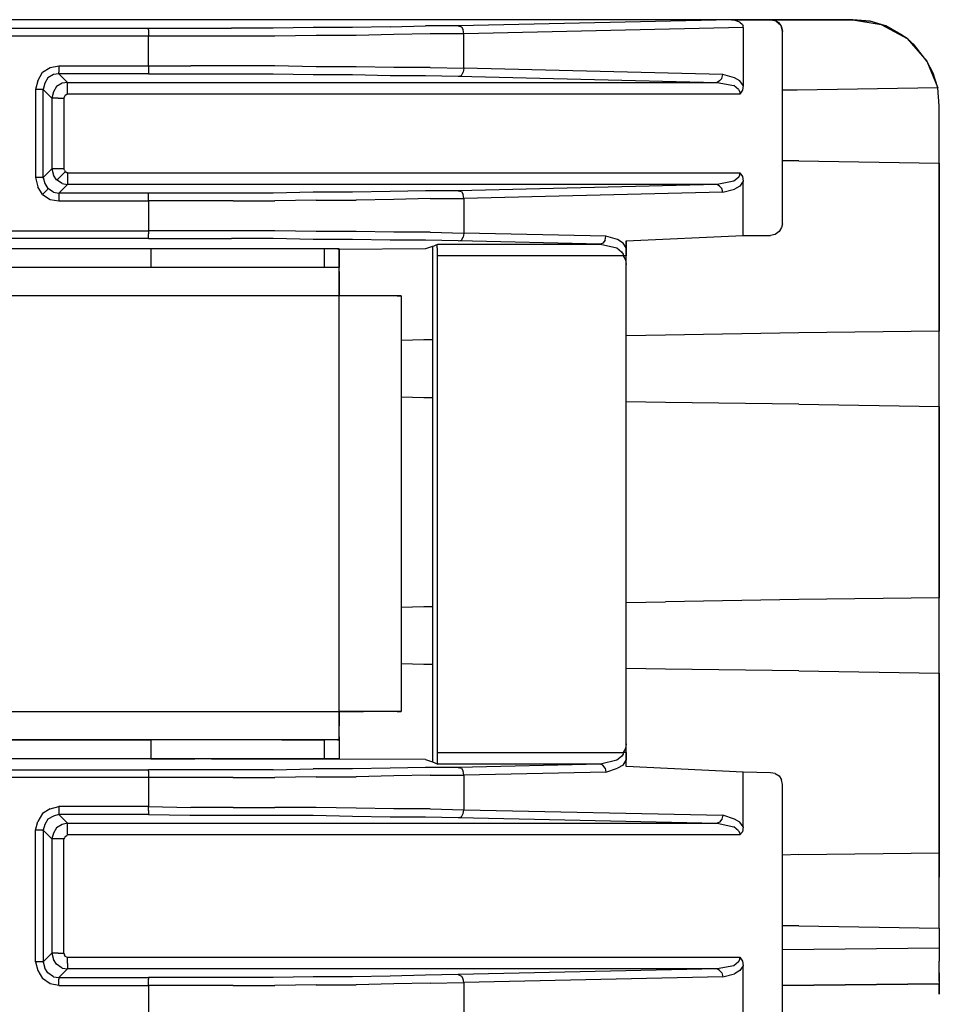
# Model space of a CAD drawing. Units: inches. Extents: x -0.1 to 17.1, y -0.1 to 11.1.
# Drawn here: x 12.6 to 13.8, y 4.2 to 5.5 of the extents above; entities that cross this region are included whole.
import ezdxf

# ---------------------------------------------------------------- set-up
doc = ezdxf.new("R2010")
doc.units = ezdxf.units.IN
doc.header["$MEASUREMENT"] = 0
doc.layers.add('Object', color=5, linetype='Continuous')

msp = doc.modelspace()

# ---------------------------------------------------------------- linework, layer by layer
at = {"layer": 'Object'}
for p, q in [((13.541, 5.4749), (10.891, 5.4749)), ((13.541, 5.4749), (10.891, 5.4749)), ((13.541, 5.4749), (13.193, 5.4669)), ((13.541, 5.4749), (13.591, 5.4749)), ((13.591, 5.4749), (13.541, 5.4749)), ((13.546, 5.4739), (13.541, 5.4749)), ((13.552, 5.4719), (13.546, 5.4739)), ((13.552, 5.4719), (13.555, 5.4689)), ((13.591, 5.4749), (13.696, 5.4749)), ((13.696, 5.4749), (13.591, 5.4749)), ((13.598, 5.4729), (13.591, 5.4749)), ((13.596, 5.4739), (13.591, 5.4749)), ((13.591, 5.4749), (13.596, 5.4739)), ((13.598, 5.4729), (13.596, 5.4739)), ((13.598, 5.4729), (13.604, 5.4679)), ((13.602, 5.4709), (13.598, 5.4729)), ((13.696, 5.4749), (13.732, 5.4689)), ((13.718, 5.4729), (13.696, 5.4749)), ((13.696, 5.4749), (13.718, 5.4729)), ((13.732, 5.4689), (13.718, 5.4729)), ((11.634, 5.4639), (12.798, 5.4639)), ((12.798, 5.4639), (12.851, 5.4639)), ((12.798, 5.4619), (12.798, 5.4639)), ((12.798, 5.4619), (12.798, 5.4589)), ((12.851, 5.4639), (12.904, 5.4639)), ((12.957, 5.4639), (12.904, 5.4639)), ((13.008, 5.4649), (12.957, 5.4639)), ((13.058, 5.4649), (13.008, 5.4649)), ((13.106, 5.4659), (13.058, 5.4649)), ((13.106, 5.4659), (13.151, 5.4669)), ((13.193, 5.4669), (13.151, 5.4669)), ((13.193, 5.4669), (13.197, 5.4659)), ((13.197, 5.4659), (13.199, 5.4619)), ((13.2, 5.4569), (13.199, 5.4619)), ((13.556, 5.4649), (13.2, 5.4569)), ((13.555, 5.4689), (13.556, 5.4669)), ((13.556, 5.4649), (13.556, 5.4669)), ((13.556, 5.4649), (13.556, 5.3909)), ((13.604, 5.4679), (13.602, 5.4709)), ((13.604, 5.4679), (13.606, 5.4599)), ((13.605, 5.4659), (13.604, 5.4679)), ((13.606, 5.4599), (13.605, 5.4659)), ((13.605, 5.4659), (13.606, 5.4599)), ((13.606, 5.2149), (13.606, 5.4599)), ((13.606, 5.2149), (13.606, 5.4599)), ((13.732, 5.4689), (13.765, 5.4509)), ((13.738, 5.4669), (13.732, 5.4689)), ((13.757, 5.4559), (13.738, 5.4669)), ((12.798, 5.4539), (11.634, 5.4539)), ((12.798, 5.4589), (12.798, 5.4539)), ((12.852, 5.4539), (12.798, 5.4539)), ((12.798, 5.4159), (12.798, 5.4539)), ((12.906, 5.4539), (12.852, 5.4539)), ((12.959, 5.4539), (12.906, 5.4539)), ((13.012, 5.4549), (12.959, 5.4539)), ((13.063, 5.4549), (13.012, 5.4549)), ((13.111, 5.4559), (13.063, 5.4549)), ((13.157, 5.4569), (13.111, 5.4559)), ((13.2, 5.4569), (13.157, 5.4569)), ((13.2, 5.4129), (13.2, 5.4569)), ((13.765, 5.4509), (13.757, 5.4559)), ((13.765, 5.4509), (13.79, 5.4219)), ((13.774, 5.4429), (13.765, 5.4509)), ((13.787, 5.4259), (13.774, 5.4429)), ((13.79, 5.4219), (13.787, 5.4259)), ((13.79, 5.4219), (13.804, 5.3879)), ((13.798, 5.4069), (13.79, 5.4219)), ((12.663, 5.4079), (12.673, 5.4139)), ((12.673, 5.4139), (12.684, 5.4159)), ((12.684, 5.4159), (12.798, 5.4159)), ((12.684, 5.4159), (12.684, 5.4119)), ((12.684, 5.4119), (12.684, 5.4079)), ((12.798, 5.4159), (12.852, 5.4159)), ((12.798, 5.4159), (12.798, 5.4119)), ((12.798, 5.4119), (12.798, 5.4079)), ((12.906, 5.4159), (12.852, 5.4159)), ((12.959, 5.4159), (12.906, 5.4159)), ((13.012, 5.4149), (12.959, 5.4159)), ((13.063, 5.4149), (13.012, 5.4149)), ((13.111, 5.4139), (13.063, 5.4149)), ((13.157, 5.4139), (13.111, 5.4139)), ((13.157, 5.4139), (13.2, 5.4129)), ((13.2, 5.4129), (13.199, 5.4079)), ((13.53, 5.4049), (13.2, 5.4129)), ((12.657, 5.3969), (12.654, 5.3859)), ((12.657, 5.3969), (12.663, 5.4079)), ((12.67, 5.4009), (12.666, 5.3939)), ((12.677, 5.4049), (12.67, 5.4009)), ((12.684, 5.4059), (12.677, 5.4049)), ((12.684, 5.4059), (12.684, 5.4079)), ((12.684, 5.4059), (12.695, 5.3949)), ((12.798, 5.4059), (12.684, 5.4059)), ((12.798, 5.4079), (12.798, 5.4059)), ((12.798, 5.4059), (12.851, 5.4059)), ((12.851, 5.4059), (12.904, 5.4059)), ((12.904, 5.4059), (12.957, 5.4059)), ((12.957, 5.4059), (13.008, 5.4049)), ((13.008, 5.4049), (13.058, 5.4049)), ((13.058, 5.4049), (13.106, 5.4039)), ((13.106, 5.4039), (13.151, 5.4039)), ((13.151, 5.4039), (13.193, 5.4029)), ((13.193, 5.4029), (13.197, 5.4039)), ((13.193, 5.4029), (13.523, 5.3949)), ((13.197, 5.4039), (13.199, 5.4079)), ((13.526, 5.3969), (13.523, 5.3949)), ((13.529, 5.3999), (13.526, 5.3969)), ((13.529, 5.3999), (13.53, 5.4049)), ((13.545, 5.4009), (13.53, 5.4049)), ((13.552, 5.3969), (13.545, 5.4009)), ((13.556, 5.3909), (13.552, 5.3969)), ((13.804, 5.3879), (13.798, 5.4069)), ((12.654, 5.3859), (12.654, 5.2739)), ((12.659, 5.3859), (12.654, 5.3859)), ((12.663, 5.3859), (12.659, 5.3859)), ((12.664, 5.3859), (12.663, 5.3859)), ((12.666, 5.3939), (12.664, 5.3859)), ((12.675, 5.3749), (12.664, 5.3859)), ((12.664, 5.2739), (12.664, 5.3859)), ((12.681, 5.3899), (12.677, 5.3829)), ((12.688, 5.3939), (12.681, 5.3899)), ((12.695, 5.3949), (12.688, 5.3939)), ((12.695, 5.3929), (12.695, 5.3949)), ((12.695, 5.3949), (13.523, 5.3949)), ((12.695, 5.3879), (12.695, 5.3929)), ((12.695, 5.3799), (12.695, 5.3879)), ((13.523, 5.3949), (13.544, 5.3909)), ((13.55, 5.3859), (13.544, 5.3909)), ((13.55, 5.3859), (13.552, 5.3829)), ((13.555, 5.3849), (13.552, 5.3799)), ((13.556, 5.3909), (13.555, 5.3849)), ((13.625, 5.3849), (13.606, 5.3849)), ((13.804, 5.3879), (13.625, 5.3849)), ((13.806, 5.3649), (13.804, 5.3879)), ((12.677, 5.3829), (12.675, 5.3749)), ((12.678, 5.3749), (12.675, 5.3749)), ((12.675, 5.3749), (12.675, 5.2849)), ((12.683, 5.3749), (12.678, 5.3749)), ((12.683, 5.3749), (12.69, 5.3749)), ((12.691, 5.3769), (12.69, 5.3749)), ((12.69, 5.3749), (12.69, 5.2849)), ((12.692, 5.3789), (12.691, 5.3769)), ((12.692, 5.3789), (12.694, 5.3799)), ((12.695, 5.3799), (12.694, 5.3799)), ((13.552, 5.3799), (12.695, 5.3799)), ((13.552, 5.3829), (13.552, 5.3799)), ((13.806, 5.3399), (13.806, 5.3649)), ((13.806, 5.3399), (13.806, 5.3649)), ((13.806, 5.3149), (13.806, 5.3399)), ((13.806, 5.3149), (13.806, 5.3399)), ((13.806, 5.2919), (13.806, 5.3149)), ((13.806, 5.2919), (13.806, 5.3149)), ((12.664, 5.2739), (12.675, 5.2849)), ((12.678, 5.2849), (12.675, 5.2849)), ((12.675, 5.2849), (12.677, 5.2769)), ((12.683, 5.2849), (12.678, 5.2849)), ((12.69, 5.2849), (12.683, 5.2849)), ((12.691, 5.2829), (12.69, 5.2849)), ((13.627, 5.2949), (13.606, 5.2949)), ((13.627, 5.2949), (13.806, 5.2919)), ((13.806, 5.2919), (13.806, 5.0779)), ((13.806, 5.0779), (13.806, 5.2919)), ((12.654, 5.2739), (12.657, 5.2619)), ((12.659, 5.2739), (12.654, 5.2739)), ((12.663, 5.2739), (12.659, 5.2739)), ((12.663, 5.2739), (12.664, 5.2739)), ((12.664, 5.2739), (12.666, 5.2659)), ((12.681, 5.2709), (12.677, 5.2769)), ((12.681, 5.2709), (12.683, 5.2719)), ((12.683, 5.2719), (12.687, 5.2759)), ((12.692, 5.2809), (12.687, 5.2759)), ((12.691, 5.2829), (12.692, 5.2809)), ((12.694, 5.2799), (12.692, 5.2809)), ((12.695, 5.2799), (12.694, 5.2799)), ((12.695, 5.2799), (13.552, 5.2799)), ((12.695, 5.2799), (12.695, 5.2719)), ((12.695, 5.2719), (12.695, 5.2669)), ((13.55, 5.2739), (13.544, 5.2689)), ((13.55, 5.2739), (13.552, 5.2769)), ((13.552, 5.2799), (13.555, 5.2749)), ((13.552, 5.2769), (13.552, 5.2799)), ((13.555, 5.2749), (13.556, 5.2689)), ((12.663, 5.2519), (12.657, 5.2619)), ((12.666, 5.2659), (12.67, 5.2599)), ((12.67, 5.2599), (12.669, 5.2579)), ((12.677, 5.2549), (12.67, 5.2599)), ((12.688, 5.2659), (12.681, 5.2709)), ((12.695, 5.2649), (12.684, 5.2539)), ((12.688, 5.2659), (12.695, 5.2649)), ((12.695, 5.2669), (12.695, 5.2649)), ((13.523, 5.2649), (12.695, 5.2649)), ((13.523, 5.2649), (13.193, 5.2569)), ((13.544, 5.2689), (13.523, 5.2649)), ((13.526, 5.2629), (13.523, 5.2649)), ((13.529, 5.2599), (13.526, 5.2629)), ((13.53, 5.2549), (13.529, 5.2599)), ((13.53, 5.2549), (13.545, 5.2589)), ((13.552, 5.2629), (13.545, 5.2589)), ((13.556, 5.2689), (13.552, 5.2629)), ((13.556, 5.1999), (13.556, 5.2689)), ((12.667, 5.2559), (12.663, 5.2519)), ((12.663, 5.2519), (12.673, 5.2459)), ((12.669, 5.2579), (12.667, 5.2559)), ((12.677, 5.2549), (12.684, 5.2539)), ((12.798, 5.2539), (12.684, 5.2539)), ((12.684, 5.2539), (12.684, 5.2519)), ((12.684, 5.2519), (12.684, 5.2489)), ((12.684, 5.2489), (12.684, 5.2439)), ((12.851, 5.2539), (12.798, 5.2539)), ((12.798, 5.2519), (12.798, 5.2539)), ((12.798, 5.2489), (12.798, 5.2519)), ((12.798, 5.2439), (12.798, 5.2489)), ((12.904, 5.2539), (12.851, 5.2539)), ((12.957, 5.2539), (12.904, 5.2539)), ((13.008, 5.2549), (12.957, 5.2539)), ((13.058, 5.2549), (13.008, 5.2549)), ((13.106, 5.2559), (13.058, 5.2549)), ((13.151, 5.2569), (13.106, 5.2559)), ((13.157, 5.2469), (13.111, 5.2459)), ((13.193, 5.2569), (13.151, 5.2569)), ((13.157, 5.2469), (13.2, 5.2469)), ((13.193, 5.2569), (13.197, 5.2559)), ((13.197, 5.2559), (13.199, 5.2519)), ((13.2, 5.2469), (13.199, 5.2519)), ((13.53, 5.2549), (13.2, 5.2469)), ((13.2, 5.2469), (13.2, 5.2029)), ((12.673, 5.2459), (12.684, 5.2439)), ((12.684, 5.2439), (12.798, 5.2439)), ((12.852, 5.2439), (12.798, 5.2439)), ((12.798, 5.2439), (12.798, 5.2059)), ((12.906, 5.2439), (12.852, 5.2439)), ((12.906, 5.2439), (12.959, 5.2439)), ((13.012, 5.2449), (12.959, 5.2439)), ((13.012, 5.2449), (13.063, 5.2449)), ((13.111, 5.2459), (13.063, 5.2449)), ((13.605, 5.2099), (13.602, 5.2049)), ((13.606, 5.2149), (13.605, 5.2099)), ((11.634, 5.2059), (12.798, 5.2059)), ((12.798, 5.1959), (11.634, 5.1959)), ((12.798, 5.2059), (12.798, 5.2019)), ((12.852, 5.2059), (12.798, 5.2059)), ((12.798, 5.1979), (12.798, 5.2019)), ((12.798, 5.1959), (12.798, 5.1979)), ((12.798, 5.1959), (12.851, 5.1959)), ((12.851, 5.1959), (12.904, 5.1959)), ((12.906, 5.2059), (12.852, 5.2059)), ((12.957, 5.1959), (12.904, 5.1959)), ((12.959, 5.2059), (12.906, 5.2059)), ((13.008, 5.1949), (12.957, 5.1959)), ((13.012, 5.2049), (12.959, 5.2059)), ((13.063, 5.2049), (13.012, 5.2049)), ((13.111, 5.2039), (13.063, 5.2049)), ((13.157, 5.2039), (13.111, 5.2039)), ((13.157, 5.2039), (13.2, 5.2029)), ((13.197, 5.1939), (13.199, 5.1979)), ((13.2, 5.2029), (13.199, 5.1979)), ((13.381, 5.1989), (13.2, 5.2029)), ((13.38, 5.1939), (13.381, 5.1989)), ((13.396, 5.1949), (13.381, 5.1989)), ((13.407, 5.1929), (13.556, 5.1999)), ((13.556, 5.1999), (13.591, 5.1999)), ((13.597, 5.2009), (13.591, 5.1999)), ((13.602, 5.2049), (13.597, 5.2009)), ((13.058, 5.1949), (13.008, 5.1949)), ((13.106, 5.1939), (13.058, 5.1949)), ((13.151, 5.1939), (13.106, 5.1939)), ((13.193, 5.1929), (13.151, 5.1939)), ((13.16, 5.1859), (13.151, 5.1829)), ((13.16, 5.1859), (13.167, 5.1889)), ((13.16, 5.1859), (13.16, 4.5289)), ((13.166, 5.1879), (13.167, 5.1889)), ((13.166, 5.1839), (13.166, 5.1879)), ((13.166, 5.1839), (13.166, 5.1789)), ((13.167, 5.1889), (13.374, 5.1889)), ((13.193, 5.1929), (13.197, 5.1939)), ((13.374, 5.1889), (13.193, 5.1929)), ((13.377, 5.1899), (13.374, 5.1889)), ((13.374, 5.1889), (13.395, 5.1839)), ((13.38, 5.1939), (13.377, 5.1899)), ((13.395, 5.1839), (13.401, 5.1789)), ((13.403, 5.1899), (13.396, 5.1949)), ((13.407, 5.1839), (13.403, 5.1899)), ((13.407, 5.1929), (13.407, 5.1839)), ((13.407, 5.1839), (13.407, 5.1929)), ((13.407, 5.1739), (13.407, 5.1839)), ((13.407, 5.1839), (13.407, 5.1739)), ((12.801, 5.1829), (11.631, 5.1829)), ((12.801, 5.1829), (11.631, 5.1829)), ((12.857, 5.1829), (12.801, 5.1829)), ((12.857, 5.1829), (12.801, 5.1829)), ((12.801, 5.1829), (12.801, 5.1589)), ((12.913, 5.1829), (12.857, 5.1829)), ((12.913, 5.1829), (12.857, 5.1829)), ((12.968, 5.1829), (12.913, 5.1829)), ((12.968, 5.1829), (12.913, 5.1829)), ((13.022, 5.1829), (12.968, 5.1829)), ((13.022, 5.1829), (12.968, 5.1829)), ((13.032, 5.1829), (13.022, 5.1829)), ((13.032, 5.1829), (13.022, 5.1829)), ((13.022, 5.1829), (13.022, 5.1589)), ((13.039, 5.1829), (13.032, 5.1829)), ((13.039, 5.1829), (13.032, 5.1829)), ((13.041, 5.1829), (13.039, 5.1829)), ((13.039, 5.1829), (13.041, 5.1829)), ((13.151, 5.1829), (13.041, 5.1819)), ((13.041, 5.1589), (13.041, 5.1829)), ((13.041, 5.1829), (13.041, 5.1589)), ((13.166, 5.1789), (13.166, 5.1739)), ((13.166, 5.1739), (13.166, 4.5409)), ((13.403, 5.1739), (13.166, 5.1739)), ((13.401, 5.1789), (13.403, 5.1759)), ((13.403, 5.1759), (13.403, 5.1739)), ((13.405, 5.1739), (13.403, 5.1739)), ((13.403, 5.1739), (13.406, 5.1689)), ((13.406, 5.1739), (13.405, 5.1739)), ((13.407, 5.1739), (13.406, 5.1739)), ((13.407, 5.1629), (13.407, 5.1739)), ((13.407, 5.1629), (13.407, 5.1739)), ((12.801, 5.1589), (11.631, 5.1589)), ((12.801, 5.1589), (11.631, 5.1589)), ((12.857, 5.1589), (12.801, 5.1589)), ((12.857, 5.1589), (12.801, 5.1589)), ((12.913, 5.1589), (12.857, 5.1589)), ((12.913, 5.1589), (12.857, 5.1589)), ((12.968, 5.1589), (12.913, 5.1589)), ((12.968, 5.1589), (12.913, 5.1589)), ((13.022, 5.1589), (12.968, 5.1589)), ((13.022, 5.1589), (12.968, 5.1589)), ((13.032, 5.1589), (13.022, 5.1589)), ((13.032, 5.1589), (13.022, 5.1589)), ((13.039, 5.1589), (13.032, 5.1589)), ((13.039, 5.1589), (13.032, 5.1589)), ((13.041, 5.1589), (13.039, 5.1589)), ((13.041, 5.1589), (13.039, 5.1589)), ((13.041, 5.1539), (13.041, 5.1589)), ((13.041, 5.1539), (13.041, 5.1589)), ((13.406, 5.1689), (13.407, 5.1629)), ((13.407, 4.5519), (13.407, 5.1629)), ((13.407, 4.5519), (13.407, 5.1629)), ((13.041, 5.1409), (13.041, 5.1539)), ((13.041, 5.1539), (13.041, 5.1409)), ((13.041, 5.1229), (13.041, 5.1409)), ((13.041, 5.1409), (13.041, 5.1229)), ((13.041, 5.1229), (11.391, 5.1229)), ((13.041, 4.5929), (13.041, 5.1229)), ((13.072, 5.1229), (13.041, 5.1229)), ((13.072, 5.1229), (13.041, 5.1229)), ((13.098, 5.1229), (13.072, 5.1229)), ((13.098, 5.1229), (13.072, 5.1229)), ((13.115, 5.1229), (13.098, 5.1229)), ((13.115, 5.1229), (13.098, 5.1229)), ((13.115, 5.1229), (13.12, 5.1229)), ((13.12, 5.1229), (13.115, 5.1229)), ((13.12, 5.1229), (13.12, 4.5929)), ((13.457, 5.0729), (13.407, 5.0719)), ((13.627, 5.0759), (13.457, 5.0729)), ((13.806, 5.0779), (13.627, 5.0759)), ((13.806, 5.0469), (13.806, 5.0779)), ((13.806, 5.0469), (13.806, 5.0779)), ((13.149, 5.0669), (13.12, 5.0659)), ((13.16, 5.0669), (13.149, 5.0669)), ((13.806, 5.0129), (13.806, 5.0469)), ((13.806, 5.0129), (13.806, 5.0469)), ((13.806, 4.9819), (13.806, 5.0129)), ((13.806, 4.9819), (13.806, 5.0129)), ((13.149, 4.9929), (13.12, 4.9939)), ((13.16, 4.9929), (13.149, 4.9929)), ((13.457, 4.9869), (13.407, 4.9879)), ((13.627, 4.9849), (13.457, 4.9869)), ((13.627, 4.9849), (13.806, 4.9819)), ((13.806, 4.9819), (13.806, 4.7379)), ((13.806, 4.7379), (13.806, 4.9819)), ((13.407, 4.7319), (13.457, 4.7329)), ((13.627, 4.7359), (13.457, 4.7329)), ((13.806, 4.7379), (13.627, 4.7359)), ((13.806, 4.7069), (13.806, 4.7379)), ((13.806, 4.7069), (13.806, 4.7379)), ((13.12, 4.7259), (13.149, 4.7269)), ((13.149, 4.7269), (13.16, 4.7269)), ((13.806, 4.6729), (13.806, 4.7069)), ((13.806, 4.6729), (13.806, 4.7069)), ((13.806, 4.6419), (13.806, 4.6729)), ((13.806, 4.6419), (13.806, 4.6729)), ((13.149, 4.6529), (13.12, 4.6539)), ((13.16, 4.6529), (13.149, 4.6529)), ((13.457, 4.6469), (13.407, 4.6479)), ((13.627, 4.6449), (13.457, 4.6469)), ((13.627, 4.6449), (13.806, 4.6419)), ((13.806, 4.6419), (13.806, 4.4129)), ((13.806, 4.4129), (13.806, 4.6419)), ((11.391, 4.5929), (13.041, 4.5929)), ((13.041, 4.5929), (13.072, 4.5929)), ((13.041, 4.5929), (13.041, 4.5749)), ((13.072, 4.5929), (13.041, 4.5929)), ((13.041, 4.5749), (13.041, 4.5929)), ((13.098, 4.5929), (13.072, 4.5929)), ((13.098, 4.5929), (13.072, 4.5929)), ((13.115, 4.5929), (13.098, 4.5929)), ((13.115, 4.5929), (13.098, 4.5929)), ((13.115, 4.5929), (13.12, 4.5929)), ((13.12, 4.5929), (13.115, 4.5929)), ((13.041, 4.5609), (13.041, 4.5749)), ((13.041, 4.5609), (13.041, 4.5749)), ((12.801, 4.5569), (11.631, 4.5569)), ((11.631, 4.5569), (12.801, 4.5569)), ((12.857, 4.5569), (12.801, 4.5569)), ((12.801, 4.5569), (12.801, 4.5329)), ((12.857, 4.5569), (12.801, 4.5569)), ((12.913, 4.5569), (12.857, 4.5569)), ((12.913, 4.5569), (12.857, 4.5569)), ((12.968, 4.5569), (12.913, 4.5569)), ((12.968, 4.5569), (12.913, 4.5569)), ((13.022, 4.5569), (12.968, 4.5569)), ((12.968, 4.5569), (13.022, 4.5569)), ((13.032, 4.5569), (13.022, 4.5569)), ((13.032, 4.5569), (13.022, 4.5569)), ((13.022, 4.5569), (13.022, 4.5329)), ((13.039, 4.5569), (13.032, 4.5569)), ((13.039, 4.5569), (13.032, 4.5569)), ((13.041, 4.5569), (13.039, 4.5569)), ((13.039, 4.5569), (13.041, 4.5569)), ((13.041, 4.5569), (13.041, 4.5609)), ((13.041, 4.5609), (13.041, 4.5569)), ((13.041, 4.5569), (13.041, 4.5329)), ((13.041, 4.5569), (13.041, 4.5329)), ((13.406, 4.5459), (13.403, 4.5409)), ((13.407, 4.5519), (13.406, 4.5459)), ((13.407, 4.5409), (13.407, 4.5519)), ((13.407, 4.5409), (13.407, 4.5519)), ((12.801, 4.5329), (11.631, 4.5329)), ((12.801, 4.5329), (11.631, 4.5329)), ((13.151, 4.5319), (12.541, 4.5329)), ((12.857, 4.5329), (12.801, 4.5329)), ((12.801, 4.5329), (12.857, 4.5329)), ((12.913, 4.5329), (12.857, 4.5329)), ((12.913, 4.5329), (12.857, 4.5329)), ((12.968, 4.5329), (12.913, 4.5329)), ((12.968, 4.5329), (12.913, 4.5329)), ((13.022, 4.5329), (12.968, 4.5329)), ((12.968, 4.5329), (13.022, 4.5329)), ((13.032, 4.5329), (13.022, 4.5329)), ((13.022, 4.5329), (13.032, 4.5329)), ((13.039, 4.5329), (13.032, 4.5329)), ((13.039, 4.5329), (13.032, 4.5329)), ((13.041, 4.5329), (13.039, 4.5329)), ((13.041, 4.5329), (13.039, 4.5329)), ((13.151, 4.5319), (13.16, 4.5289)), ((13.166, 4.5409), (13.166, 4.5359)), ((13.166, 4.5409), (13.403, 4.5409)), ((13.166, 4.5359), (13.166, 4.5309)), ((13.166, 4.5309), (13.166, 4.5279)), ((13.395, 4.5309), (13.374, 4.5259)), ((13.401, 4.5359), (13.395, 4.5309)), ((13.403, 4.5389), (13.401, 4.5359)), ((13.403, 4.5409), (13.403, 4.5389)), ((13.405, 4.5409), (13.403, 4.5409)), ((13.403, 4.5249), (13.407, 4.5309)), ((13.406, 4.5409), (13.405, 4.5409)), ((13.406, 4.5409), (13.407, 4.5409)), ((13.407, 4.5309), (13.407, 4.5409)), ((13.407, 4.5409), (13.407, 4.5309)), ((13.407, 4.5229), (13.407, 4.5309)), ((13.407, 4.5229), (13.407, 4.5309)), ((11.634, 4.5189), (12.798, 4.5189)), ((12.851, 4.5189), (12.798, 4.5189)), ((12.798, 4.5169), (12.798, 4.5189)), ((12.904, 4.5189), (12.851, 4.5189)), ((12.957, 4.5189), (12.904, 4.5189)), ((12.957, 4.5189), (13.008, 4.5199)), ((13.058, 4.5199), (13.008, 4.5199)), ((13.106, 4.5209), (13.058, 4.5199)), ((13.151, 4.5219), (13.106, 4.5209)), ((13.193, 4.5219), (13.151, 4.5219)), ((13.16, 4.5289), (13.167, 4.5259)), ((13.166, 4.5279), (13.167, 4.5259)), ((13.374, 4.5259), (13.167, 4.5259)), ((13.374, 4.5259), (13.193, 4.5219)), ((13.193, 4.5219), (13.197, 4.5209)), ((13.197, 4.5209), (13.199, 4.5169)), ((13.377, 4.5249), (13.374, 4.5259)), ((13.38, 4.5209), (13.377, 4.5249)), ((13.38, 4.5209), (13.381, 4.5159)), ((13.381, 4.5159), (13.396, 4.5209)), ((13.403, 4.5249), (13.396, 4.5209)), ((13.556, 4.5159), (13.407, 4.5229)), ((12.798, 4.5089), (11.634, 4.5089)), ((12.798, 4.5169), (12.798, 4.5139)), ((12.798, 4.5139), (12.798, 4.5089)), ((12.798, 4.5089), (12.798, 4.4719)), ((12.852, 4.5089), (12.798, 4.5089)), ((12.906, 4.5089), (12.852, 4.5089)), ((12.906, 4.5089), (12.959, 4.5089)), ((13.012, 4.5099), (12.959, 4.5089)), ((13.012, 4.5099), (13.063, 4.5099)), ((13.111, 4.5109), (13.063, 4.5099)), ((13.157, 4.5119), (13.111, 4.5109)), ((13.157, 4.5119), (13.2, 4.5119)), ((13.2, 4.5119), (13.199, 4.5169)), ((13.381, 4.5159), (13.2, 4.5119)), ((13.2, 4.5119), (13.2, 4.4679)), ((13.591, 4.5149), (13.556, 4.5159)), ((13.556, 4.4459), (13.556, 4.5159)), ((13.597, 4.5139), (13.591, 4.5149)), ((13.597, 4.5139), (13.602, 4.5109)), ((13.602, 4.5109), (13.605, 4.5059)), ((13.606, 4.4999), (13.605, 4.5059)), ((13.606, 4.1449), (13.606, 4.4999)), ((13.606, 4.1449), (13.606, 4.4999)), ((12.673, 4.4689), (12.663, 4.4629)), ((12.673, 4.4689), (12.684, 4.4719)), ((12.798, 4.4719), (12.684, 4.4719)), ((12.684, 4.4719), (12.684, 4.4669)), ((12.798, 4.4669), (12.798, 4.4719)), ((12.798, 4.4719), (12.852, 4.4709)), ((12.906, 4.4709), (12.852, 4.4709)), ((12.906, 4.4709), (12.959, 4.4709)), ((13.012, 4.4709), (12.959, 4.4709)), ((13.063, 4.4699), (13.012, 4.4709)), ((13.111, 4.4689), (13.063, 4.4699)), ((13.157, 4.4689), (13.111, 4.4689)), ((13.157, 4.4689), (13.2, 4.4679)), ((13.199, 4.4629), (13.2, 4.4679)), ((13.2, 4.4679), (13.53, 4.4609)), ((12.663, 4.4629), (12.657, 4.4529)), ((12.67, 4.4559), (12.666, 4.4489)), ((12.677, 4.4599), (12.67, 4.4559)), ((12.684, 4.4619), (12.677, 4.4599)), ((12.684, 4.4669), (12.684, 4.4629)), ((12.684, 4.4629), (12.684, 4.4619)), ((12.798, 4.4619), (12.684, 4.4619)), ((12.684, 4.4619), (12.695, 4.4509)), ((12.798, 4.4669), (12.798, 4.4629)), ((12.798, 4.4629), (12.798, 4.4619)), ((12.798, 4.4619), (12.851, 4.4609)), ((12.851, 4.4609), (12.904, 4.4609)), ((12.904, 4.4609), (12.957, 4.4609)), ((12.957, 4.4609), (13.008, 4.4609)), ((13.008, 4.4609), (13.058, 4.4599)), ((13.058, 4.4599), (13.106, 4.4589)), ((13.106, 4.4589), (13.151, 4.4589)), ((13.151, 4.4589), (13.193, 4.4579)), ((13.193, 4.4579), (13.197, 4.4589)), ((13.193, 4.4579), (13.523, 4.4509)), ((13.197, 4.4589), (13.199, 4.4629)), ((13.529, 4.4559), (13.526, 4.4519)), ((13.53, 4.4609), (13.529, 4.4559)), ((13.545, 4.4559), (13.53, 4.4609)), ((13.552, 4.4519), (13.545, 4.4559)), ((12.654, 4.4419), (12.657, 4.4529)), ((12.666, 4.4489), (12.664, 4.4419)), ((12.681, 4.4449), (12.677, 4.4379)), ((12.688, 4.4489), (12.681, 4.4449)), ((12.695, 4.4509), (12.688, 4.4489)), ((12.695, 4.4479), (12.695, 4.4509)), ((12.695, 4.4509), (13.523, 4.4509)), ((12.695, 4.4429), (12.695, 4.4479)), ((12.695, 4.4359), (12.695, 4.4429)), ((13.526, 4.4519), (13.523, 4.4509)), ((13.523, 4.4509), (13.544, 4.4459)), ((13.55, 4.4409), (13.544, 4.4459)), ((13.556, 4.4459), (13.552, 4.4519)), ((13.556, 4.4459), (13.555, 4.4399)), ((12.654, 4.2739), (12.654, 4.4419)), ((12.659, 4.4419), (12.654, 4.4419)), ((12.663, 4.4419), (12.659, 4.4419)), ((12.663, 4.4419), (12.664, 4.4419)), ((12.664, 4.4419), (12.664, 4.2739)), ((12.675, 4.4309), (12.664, 4.4419)), ((12.677, 4.4379), (12.675, 4.4309)), ((12.678, 4.4309), (12.675, 4.4309)), ((12.675, 4.4309), (12.675, 4.2849)), ((12.683, 4.4309), (12.678, 4.4309)), ((12.69, 4.4309), (12.683, 4.4309)), ((12.691, 4.4319), (12.69, 4.4309)), ((12.69, 4.2849), (12.69, 4.4309)), ((12.692, 4.4339), (12.691, 4.4319)), ((12.692, 4.4339), (12.694, 4.4349)), ((12.695, 4.4359), (12.694, 4.4349)), ((13.552, 4.4359), (12.695, 4.4359)), ((13.55, 4.4409), (13.552, 4.4379)), ((13.555, 4.4399), (13.552, 4.4359)), ((13.552, 4.4379), (13.552, 4.4359)), ((13.627, 4.4109), (13.606, 4.4099)), ((13.627, 4.4109), (13.806, 4.4129)), ((13.806, 4.3819), (13.806, 4.4129)), ((13.806, 4.4129), (13.806, 4.3819)), ((13.806, 4.3479), (13.806, 4.3819)), ((13.806, 4.3479), (13.806, 4.3819)), ((13.806, 4.3169), (13.806, 4.3479)), ((13.806, 4.3169), (13.806, 4.3479)), ((13.627, 4.3199), (13.606, 4.3199)), ((13.627, 4.3199), (13.806, 4.3169)), ((13.806, 4.3169), (13.806, 4.2919)), ((13.806, 4.3169), (13.806, 4.2919)), ((12.664, 4.2739), (12.675, 4.2849)), ((12.678, 4.2849), (12.675, 4.2849)), ((12.675, 4.2849), (12.677, 4.2769)), ((12.683, 4.2849), (12.678, 4.2849)), ((12.683, 4.2849), (12.69, 4.2849)), ((12.69, 4.2849), (12.691, 4.2829)), ((12.692, 4.2809), (12.691, 4.2829)), ((12.694, 4.2799), (12.692, 4.2809)), ((12.694, 4.2799), (12.695, 4.2799)), ((12.695, 4.2799), (13.552, 4.2799)), ((12.695, 4.2719), (12.695, 4.2799)), ((13.552, 4.2799), (13.555, 4.2749)), ((13.552, 4.2769), (13.552, 4.2799)), ((13.606, 4.2899), (13.806, 4.2919)), ((13.806, 4.2919), (13.806, 4.2749)), ((13.806, 4.2919), (13.806, 4.2749)), ((12.654, 4.2739), (12.657, 4.2629)), ((12.659, 4.2739), (12.654, 4.2739)), ((12.663, 4.2739), (12.659, 4.2739)), ((12.663, 4.2739), (12.664, 4.2739)), ((12.664, 4.2739), (12.666, 4.2659)), ((12.681, 4.2709), (12.677, 4.2769)), ((12.688, 4.2659), (12.681, 4.2709)), ((12.695, 4.2719), (12.695, 4.2669)), ((13.544, 4.2689), (13.523, 4.2649)), ((13.55, 4.2739), (13.544, 4.2689)), ((13.55, 4.2739), (13.552, 4.2769)), ((13.556, 4.2689), (13.552, 4.2629)), ((13.555, 4.2749), (13.556, 4.2689)), ((13.556, 4.1809), (13.556, 4.2689)), ((13.806, 4.2599), (13.806, 4.2749)), ((13.806, 4.2599), (13.806, 4.2749)), ((12.657, 4.2629), (12.663, 4.2529)), ((12.67, 4.2599), (12.666, 4.2659)), ((12.677, 4.2549), (12.67, 4.2599)), ((12.677, 4.2549), (12.684, 4.2539)), ((12.695, 4.2649), (12.684, 4.2539)), ((12.688, 4.2659), (12.695, 4.2649)), ((12.695, 4.2669), (12.695, 4.2649)), ((13.523, 4.2649), (12.695, 4.2649)), ((13.008, 4.2549), (12.957, 4.2539)), ((13.058, 4.2549), (13.008, 4.2549)), ((13.106, 4.2559), (13.058, 4.2549)), ((13.151, 4.2569), (13.106, 4.2559)), ((13.193, 4.2579), (13.151, 4.2569)), ((13.523, 4.2649), (13.193, 4.2579)), ((13.193, 4.2579), (13.197, 4.2559)), ((13.197, 4.2559), (13.199, 4.2519)), ((13.53, 4.2549), (13.2, 4.2479)), ((13.526, 4.2629), (13.523, 4.2649)), ((13.526, 4.2629), (13.529, 4.2599)), ((13.529, 4.2599), (13.53, 4.2549)), ((13.53, 4.2549), (13.545, 4.2589)), ((13.552, 4.2629), (13.545, 4.2589)), ((13.806, 4.2489), (13.806, 4.2599)), ((13.806, 4.2599), (13.806, 4.2489)), ((12.673, 4.2459), (12.663, 4.2529)), ((12.684, 4.2439), (12.673, 4.2459)), ((12.684, 4.2539), (12.684, 4.2519)), ((12.684, 4.2539), (12.798, 4.2539)), ((12.684, 4.2489), (12.684, 4.2519)), ((12.684, 4.2439), (12.684, 4.2489)), ((12.684, 4.2439), (12.798, 4.2439)), ((12.798, 4.2539), (12.798, 4.2519)), ((12.851, 4.2539), (12.798, 4.2539)), ((12.798, 4.2489), (12.798, 4.2519)), ((12.798, 4.2439), (12.798, 4.2489)), ((12.852, 4.2439), (12.798, 4.2439)), ((12.798, 4.2439), (12.798, 4.2069)), ((12.904, 4.2539), (12.851, 4.2539)), ((12.906, 4.2439), (12.852, 4.2439)), ((12.957, 4.2539), (12.904, 4.2539)), ((12.906, 4.2439), (12.959, 4.2439)), ((13.012, 4.2449), (12.959, 4.2439)), ((13.012, 4.2449), (13.063, 4.2449)), ((13.111, 4.2459), (13.063, 4.2449)), ((13.157, 4.2469), (13.111, 4.2459)), ((13.157, 4.2469), (13.2, 4.2479)), ((13.2, 4.2479), (13.199, 4.2519)), ((13.2, 4.2479), (13.2, 4.2029)), ((13.806, 4.2459), (13.606, 4.2439)), ((13.606, 4.2439), (13.806, 4.2459)), ((13.806, 4.2489), (13.806, 4.2459)), ((13.806, 4.2489), (13.806, 4.2459)), ((13.806, 4.2389), (13.806, 4.2459)), ((13.806, 4.2459), (13.806, 4.2389)), ((13.806, 4.2339), (13.806, 4.2389)), ((13.806, 4.2389), (13.806, 4.2339)), ((13.806, 4.2329), (13.806, 4.2339)), ((13.806, 4.2339), (13.806, 4.2329))]:
    msp.add_line(p, q, dxfattribs=at)

doc.saveas('drawing.dxf')
